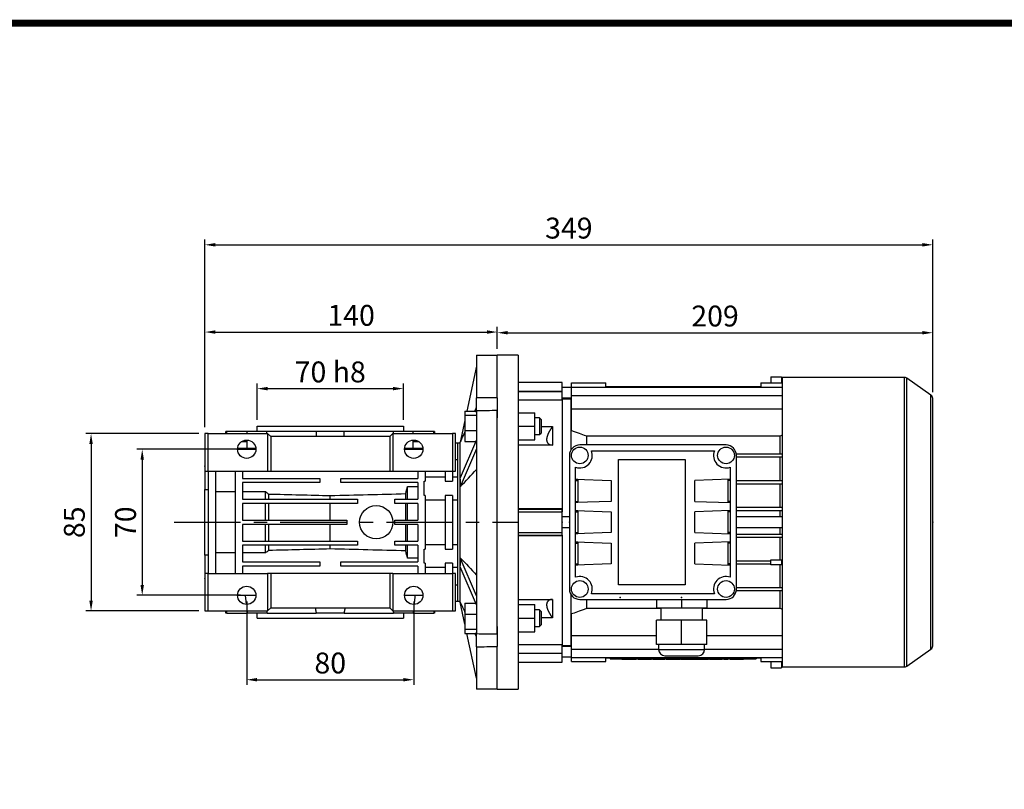
# Model space of a CAD drawing. Extents: x -18 to 1518, y 235 to 1343.
# Drawn here: x 453 to 925, y 947 to 1315 of the extents above; entities that cross this region are included whole.
import ezdxf

# ---------------------------------------------------------------- set-up
doc = ezdxf.new("R2010")
doc.units = 0
doc.header["$MEASUREMENT"] = 0
doc.linetypes.add('CENTER', pattern=[50.8, 31.75, -6.35, 6.35, -6.35])
doc.layers.add('CENTER', color=1, linetype='CENTER')
doc.styles.add('MX_NOTE_STANDARD', font='txt.shx', dxfattribs={"height": 3.15, "bigfont": 'extfont.shx'})
doc.dimstyles.new('MXDIMSTYLE', dxfattribs={"dimtxt": 3.15, "dimasz": 2.5, "dimexe": 1.5, "dimexo": 1, "dimgap": 1, "dimtad": 1, "dimdec": 4, "dimdsep": 46, "dimtxsty": 'MX_NOTE_STANDARD', "dimcen": 2.5, "dimadec": 0, "dimazin": 0, "dimtfac": 1, "dimtdec": 4, "dimtmove": 2, "dimatfit": 3, "dimfxl": 0, "dimtolj": 1, "dimarcsym": 0})

# ---------------------------------------------------------------- blocks, each defined once
blk = doc.blocks.new('*D119')
at = {"color": 3, "linetype": 'Continuous', "lineweight": -2}
for p, q in [((538.75, 1117), (484.72, 1117)), ((487.22, 1112), (487.22, 1037)), ((538.75, 1032), (484.72, 1032))]:
    blk.add_line(p, q, dxfattribs=at)
at = {"color": 3}
for points in [[(488.05, 1112), (486.39, 1112), (487.22, 1117)], [(486.39, 1037), (488.05, 1037), (487.22, 1032)]]:
    blk.add_solid(points, dxfattribs=at)
at = {"layer": 'DEFPOINTS', "color": 0}
for p in [(541.75, 1117), (487.22, 1032), (541.75, 1032)]:
    blk.add_point(p, dxfattribs=at)
at = {"color": 3, "linetype": 'Continuous', "lineweight": 13, "insert": (479.22, 1074.5), "char_height": 10, "attachment_point": 5, "rotation": 90}
blk.add_mtext('\\A1;85', dxfattribs=at)
blk = doc.blocks.new('*D120')
at = {"color": 3, "linetype": 'Continuous', "lineweight": -2}
for p, q in [((541.75, 1120), (541.75, 1168.11)), ((546.75, 1165.61), (676.75, 1165.61)), ((681.75, 1157.52), (681.75, 1168.11))]:
    blk.add_line(p, q, dxfattribs=at)
at = {"color": 3}
for points in [[(546.75, 1166.45), (546.75, 1164.78), (541.75, 1165.61)], [(676.75, 1164.78), (676.75, 1166.45), (681.75, 1165.61)]]:
    blk.add_solid(points, dxfattribs=at)
at = {"layer": 'DEFPOINTS', "color": 0}
for p in [(681.75, 1165.61), (681.75, 1154.52), (541.75, 1117)]:
    blk.add_point(p, dxfattribs=at)
at = {"color": 3, "linetype": 'Continuous', "lineweight": 13, "insert": (611.75, 1173.61), "char_height": 10, "attachment_point": 5}
blk.add_mtext('\\A1;140', dxfattribs=at)
blk = doc.blocks.new('*D121')
at = {"color": 3, "linetype": 'Continuous', "lineweight": -2}
for p, q in [((558.75, 1109.5), (509.22, 1109.5)), ((511.72, 1104.5), (511.72, 1044.5)), ((558.75, 1039.5), (509.22, 1039.5))]:
    blk.add_line(p, q, dxfattribs=at)
at = {"color": 3}
for points in [[(512.55, 1104.5), (510.89, 1104.5), (511.72, 1109.5)], [(510.89, 1044.5), (512.55, 1044.5), (511.72, 1039.5)]]:
    blk.add_solid(points, dxfattribs=at)
at = {"layer": 'DEFPOINTS', "color": 0}
for p in [(561.75, 1109.5), (511.72, 1039.5), (561.75, 1039.5)]:
    blk.add_point(p, dxfattribs=at)
at = {"color": 3, "linetype": 'Continuous', "lineweight": 13, "insert": (503.72, 1074.5), "char_height": 10, "attachment_point": 5, "rotation": 90}
blk.add_mtext('\\A1;70', dxfattribs=at)
blk = doc.blocks.new('*D122')
at = {"color": 3, "linetype": 'Continuous', "lineweight": -2}
for p, q in [((561.75, 1036.5), (561.75, 996.57)), ((641.75, 1036.5), (641.75, 996.57)), ((566.75, 999.07), (636.75, 999.07))]:
    blk.add_line(p, q, dxfattribs=at)
at = {"color": 3}
for points in [[(566.75, 999.9), (566.75, 998.24), (561.75, 999.07)], [(636.75, 998.24), (636.75, 999.9), (641.75, 999.07)]]:
    blk.add_solid(points, dxfattribs=at)
at = {"layer": 'DEFPOINTS', "color": 0}
for p in [(561.75, 1039.5), (641.75, 1039.5), (641.75, 999.07)]:
    blk.add_point(p, dxfattribs=at)
at = {"color": 3, "linetype": 'Continuous', "lineweight": 13, "insert": (601.75, 1007.07), "char_height": 10, "attachment_point": 5}
blk.add_mtext('\\A1;80', dxfattribs=at)
blk = doc.blocks.new('*D123')
at = {"color": 3, "linetype": 'Continuous', "lineweight": -2}
for p, q in [((681.75, 1157.52), (681.75, 1167.78)), ((686.75, 1165.28), (885.25, 1165.28)), ((890.25, 1136.74), (890.25, 1167.78))]:
    blk.add_line(p, q, dxfattribs=at)
at = {"color": 3}
for points in [[(686.75, 1166.12), (686.75, 1164.45), (681.75, 1165.28)], [(885.25, 1164.45), (885.25, 1166.12), (890.25, 1165.28)]]:
    blk.add_solid(points, dxfattribs=at)
at = {"layer": 'DEFPOINTS', "color": 0}
for p in [(890.25, 1165.28), (681.75, 1154.52), (890.25, 1133.74)]:
    blk.add_point(p, dxfattribs=at)
at = {"color": 3, "linetype": 'Continuous', "lineweight": 13, "insert": (786, 1173.28), "char_height": 10, "attachment_point": 5}
blk.add_mtext('\\A1;209', dxfattribs=at)
blk = doc.blocks.new('*D124')
at = {"color": 3, "linetype": 'Continuous', "lineweight": -2}
for p, q in [((541.75, 1120), (541.75, 1209.9)), ((546.75, 1207.4), (885.25, 1207.4)), ((890.25, 1136.74), (890.25, 1209.9))]:
    blk.add_line(p, q, dxfattribs=at)
at = {"color": 3}
for points in [[(546.75, 1208.24), (546.75, 1206.57), (541.75, 1207.4)], [(885.25, 1206.57), (885.25, 1208.24), (890.25, 1207.4)]]:
    blk.add_solid(points, dxfattribs=at)
at = {"layer": 'DEFPOINTS', "color": 0}
for p in [(890.25, 1207.4), (890.25, 1133.74), (541.75, 1117)]:
    blk.add_point(p, dxfattribs=at)
at = {"color": 3, "linetype": 'Continuous', "lineweight": 13, "insert": (716, 1215.4), "char_height": 10, "attachment_point": 5}
blk.add_mtext('\\A1;349', dxfattribs=at)
blk = doc.blocks.new('*D157')
at = {"color": 3, "linetype": 'Continuous', "lineweight": -2}
for p, q in [((566.75, 1123.5), (566.75, 1141.01)), ((636.75, 1123.5), (636.75, 1141.01)), ((571.75, 1138.51), (631.75, 1138.51))]:
    blk.add_line(p, q, dxfattribs=at)
at = {"color": 3}
for points in [[(571.75, 1139.34), (571.75, 1137.68), (566.75, 1138.51)], [(631.75, 1137.68), (631.75, 1139.34), (636.75, 1138.51)]]:
    blk.add_solid(points, dxfattribs=at)
at = {"layer": 'DEFPOINTS', "color": 0}
for p in [(636.75, 1138.51), (566.75, 1120.5), (636.75, 1120.5)]:
    blk.add_point(p, dxfattribs=at)
at = {"color": 3, "linetype": 'Continuous', "lineweight": 13, "insert": (601.75, 1146.51), "char_height": 10, "attachment_point": 5}
blk.add_mtext('\\A1;70 h8', dxfattribs=at)
blk = doc.blocks.new('GUIDE LINES')
at = {"linetype": 'Continuous', "const_width": 3.98, "flags": 128}
blk.add_lwpolyline([(-1818.25, 1303.15), (-1818.25, 27.41), (-27.41, 27.41), (-27.41, 1303.15)], close=True, dxfattribs=at)
blk = doc.blocks.new('GUIDE LINES1')
at = {"color": 3, "linetype": 'Continuous'}
blk.add_blockref('GUIDE LINES', (0, 0), dxfattribs=at)

msp = doc.modelspace()

# ---------------------------------------------------------------- linework, layer by layer
for p, q in [((671.75, 1154.52), (671.75, 1134.14)), ((681.75, 1134.02), (681.75, 1154.52)), ((671.75, 1149.2), (667.19, 1127.71)), ((671.75, 1127.09), (671.75, 1134.14)), ((681.75, 1134.02), (681.75, 1124.46)), ((666.25, 1127.71), (671.75, 1127.71)), ((666.25, 1127.71), (666.25, 1125.77)), ((671.75, 1127.85), (671.75, 1021.14)), ((681.75, 1021.01), (681.75, 1127.98)), ((681.75, 1127.98), (681.75, 1124.46)), ((666.25, 1123.32), (664.03, 1112.84)), ((666.25, 1125.77), (671.75, 1125.77)), ((666.25, 1125.77), (666.25, 1118.52)), ((552.2, 1118), (551.75, 1118)), ((552.2, 1117), (552.2, 1118)), ((564.59, 1118), (552.2, 1118)), ((562.03, 1117), (562.03, 1118)), ((571.4, 1118), (562.03, 1118)), ((564.59, 1118), (562.03, 1118)), ((566.75, 1120.5), (636.75, 1120.5)), ((571.4, 1117), (571.4, 1118)), ((595.13, 1118), (571.4, 1118)), ((595.13, 1115.5), (595.13, 1118)), ((608.38, 1118), (595.13, 1118)), ((608.38, 1115.5), (608.38, 1118)), ((632.11, 1118), (608.38, 1118)), ((632.11, 1117), (632.11, 1118)), ((641.48, 1118), (632.11, 1118)), ((651.31, 1118), (638.92, 1118)), ((641.48, 1118), (638.92, 1118)), ((641.48, 1117), (641.48, 1118)), ((651.31, 1117), (651.31, 1118)), ((651.75, 1118), (651.31, 1118)), ((666.25, 1118.52), (671.75, 1118.52)), ((666.25, 1118.52), (666.25, 1113.21)), ((541.75, 1117), (541.75, 1099)), ((543.25, 1117), (541.75, 1117)), ((543.25, 1117), (571.75, 1117)), ((543.25, 1099), (543.25, 1117)), ((562.03, 1113), (559.1, 1113)), ((562.03, 1110), (562.03, 1113.88)), ((573.25, 1115.5), (571.75, 1117)), ((571.75, 1117), (571.75, 1099)), ((573.25, 1115.5), (573.25, 1099)), ((630.25, 1115.5), (573.25, 1115.5)), ((631.75, 1117), (630.25, 1115.5)), ((630.25, 1115.5), (630.25, 1099)), ((631.75, 1117), (631.75, 1099)), ((631.75, 1117), (660.25, 1117)), ((641.48, 1110), (641.48, 1113.88)), ((642.1, 1113), (641.48, 1113)), ((644.4, 1113), (642.1, 1113)), ((660.25, 1117), (660.25, 1099)), ((661.75, 1117), (660.25, 1117)), ((661.75, 1099), (661.75, 1117)), ((671.75, 1114.01), (664.03, 1095.84)), ((666.25, 1113.21), (671.41, 1113.21)), ((557.36, 1109.5), (566.14, 1109.5)), ((557.39, 1110), (566.02, 1110)), ((637.36, 1109.5), (646.14, 1109.5)), ((637.49, 1110), (646.12, 1110)), ((662.75, 1112.5), (662.75, 1036.5)), ((663.83, 1112.5), (663.83, 1036.5)), ((671.75, 1109.68), (664.03, 1091.51)), ((661.75, 1104.59), (662.75, 1104.59)), ((541.75, 1101.2), (541.75, 1101.5)), ((541.75, 1101.21), (541.75, 1096.42)), ((541.75, 1099), (543.25, 1099)), ((541.75, 1099), (541.75, 1090.26)), ((543.25, 1099), (571.75, 1099)), ((543.25, 1099), (543.25, 1050)), ((546.75, 1099), (546.75, 1050)), ((556.25, 1099), (556.25, 1050)), ((559.75, 1099), (559.75, 1095.5)), ((571.75, 1099), (573.25, 1099)), ((573.25, 1099), (630.25, 1099)), ((630.25, 1099), (631.75, 1099)), ((631.75, 1099), (660.25, 1099)), ((643.75, 1099), (643.75, 1095.5)), ((647.25, 1099), (647.25, 1094.11)), ((656.75, 1099), (656.75, 1094.11)), ((660.25, 1099), (661.75, 1099)), ((660.25, 1099), (660.25, 1094.11)), ((559.75, 1095.5), (596.75, 1095.5)), ((596.75, 1095.5), (596.75, 1093.5)), ((606.75, 1095.5), (643.75, 1095.5)), ((606.75, 1093.5), (606.75, 1095.5)), ((646.75, 1094.11), (647.25, 1094.11)), ((646.75, 1087.39), (646.75, 1094.11)), ((656.75, 1096.06), (647.25, 1096.06)), ((656.75, 1094.11), (660.25, 1094.11)), ((541.75, 1090.26), (543.25, 1090.26)), ((541.75, 1058.74), (541.75, 1090.26)), ((546.75, 1089.16), (556.25, 1089.16)), ((559.75, 1093.5), (559.75, 1085.5)), ((596.75, 1093.5), (559.75, 1093.5)), ((559.75, 1089.16), (570.75, 1089.16)), ((570.75, 1085.5), (570.75, 1089.16)), ((643.75, 1093.5), (606.75, 1093.5)), ((638.75, 1091.69), (643.75, 1091.69)), ((638.75, 1085.5), (638.75, 1091.69)), ((643.75, 1093.5), (643.75, 1085.5)), ((559.75, 1085.5), (614.75, 1085.5)), ((572.33, 1085.5), (572.33, 1088.03)), ((601.75, 1085.5), (601.75, 1087.28)), ((614.75, 1085.5), (614.75, 1083.5)), ((632.75, 1085.5), (643.75, 1085.5)), ((632.75, 1083.5), (632.75, 1085.5)), ((637.9, 1085.5), (637.9, 1088.2)), ((647.25, 1087.39), (646.75, 1087.39)), ((647.25, 1087.39), (647.25, 1061.61)), ((647.25, 1085.26), (656.75, 1085.26)), ((660.25, 1087.39), (656.75, 1087.39)), ((656.75, 1087.39), (656.75, 1061.61)), ((660.25, 1087.39), (660.25, 1061.61)), ((660.25, 1085.26), (662.75, 1085.26)), ((559.75, 1083.5), (559.75, 1075.5)), ((614.75, 1083.5), (559.75, 1083.5)), ((570.75, 1075.5), (570.75, 1083.5)), ((572.33, 1075.5), (572.33, 1083.5)), ((601.75, 1075.5), (601.75, 1083.5)), ((643.75, 1083.5), (632.75, 1083.5)), ((637.9, 1075.5), (637.9, 1083.5)), ((638.75, 1075.5), (638.75, 1083.5)), ((643.75, 1083.5), (643.75, 1075.5)), ((559.75, 1075.5), (609.75, 1075.5)), ((609.75, 1075.5), (609.75, 1073.5)), ((632.75, 1075.5), (643.75, 1075.5)), ((632.75, 1073.5), (632.75, 1075.5)), ((559.75, 1073.5), (559.75, 1065.5)), ((609.75, 1073.5), (559.75, 1073.5)), ((570.75, 1065.5), (570.75, 1073.5)), ((572.33, 1065.5), (572.33, 1073.5)), ((601.75, 1065.5), (601.75, 1073.5)), ((643.75, 1073.5), (632.75, 1073.5)), ((637.9, 1065.5), (637.9, 1073.5)), ((638.75, 1065.5), (638.75, 1073.5)), ((643.75, 1073.5), (643.75, 1065.5)), ((559.75, 1065.5), (614.75, 1065.5)), ((559.75, 1063.5), (559.75, 1055.5)), ((614.75, 1063.5), (559.75, 1063.5)), ((570.75, 1059.83), (570.75, 1063.5)), ((572.33, 1060.97), (572.33, 1063.5)), ((601.75, 1061.71), (601.75, 1063.5)), ((614.75, 1065.5), (614.75, 1063.5)), ((632.75, 1065.5), (643.75, 1065.5)), ((632.75, 1063.5), (632.75, 1065.5)), ((643.75, 1063.5), (632.75, 1063.5)), ((637.9, 1060.8), (637.9, 1063.5)), ((638.75, 1057.3), (638.75, 1063.5)), ((643.75, 1063.5), (643.75, 1055.5)), ((646.75, 1061.61), (647.25, 1061.61)), ((646.75, 1054.89), (646.75, 1061.61)), ((656.75, 1063.73), (647.25, 1063.73)), ((656.75, 1061.61), (660.25, 1061.61)), ((662.75, 1063.73), (660.25, 1063.73)), ((543.25, 1058.74), (541.75, 1058.74)), ((541.75, 1058.74), (541.75, 1050)), ((556.25, 1059.83), (546.75, 1059.83)), ((570.75, 1059.83), (559.75, 1059.83)), ((643.75, 1057.3), (638.75, 1057.3)), ((671.75, 1039.31), (664.03, 1057.49)), ((541.75, 1052.57), (541.75, 1047.78)), ((559.75, 1055.5), (596.75, 1055.5)), ((559.75, 1053.5), (559.75, 1050)), ((596.75, 1053.5), (559.75, 1053.5)), ((596.75, 1055.5), (596.75, 1053.5)), ((606.75, 1055.5), (643.75, 1055.5)), ((606.75, 1053.5), (606.75, 1055.5)), ((643.75, 1053.5), (606.75, 1053.5)), ((643.75, 1053.5), (643.75, 1050)), ((647.25, 1054.89), (646.75, 1054.89)), ((647.25, 1054.89), (647.25, 1050)), ((647.25, 1052.93), (656.75, 1052.93)), ((660.25, 1054.89), (656.75, 1054.89)), ((656.75, 1054.89), (656.75, 1050)), ((660.25, 1054.89), (660.25, 1050)), ((671.75, 1034.98), (664.03, 1053.16)), ((541.75, 1050), (541.75, 1032)), ((543.25, 1050), (541.75, 1050)), ((541.75, 1047.5), (541.75, 1047.79)), ((543.25, 1032), (543.25, 1050)), ((543.25, 1050), (571.75, 1050)), ((571.75, 1050), (571.75, 1032)), ((573.25, 1050), (571.75, 1050)), ((573.25, 1050), (573.25, 1033.5)), ((630.25, 1050), (573.25, 1050)), ((631.75, 1050), (630.25, 1050)), ((630.25, 1050), (630.25, 1033.5)), ((631.75, 1050), (631.75, 1032)), ((631.75, 1050), (660.25, 1050)), ((660.25, 1050), (660.25, 1032)), ((661.75, 1050), (660.25, 1050)), ((661.75, 1032), (661.75, 1050)), ((662.75, 1044.4), (661.75, 1044.4)), ((557.36, 1039.5), (566.14, 1039.5)), ((637.36, 1039.5), (646.14, 1039.5)), ((571.75, 1032), (573.25, 1033.5)), ((573.25, 1033.5), (630.25, 1033.5)), ((630.25, 1033.5), (631.75, 1032)), ((666.25, 1025.67), (664.03, 1036.15)), ((666.25, 1035.78), (671.41, 1035.78)), ((666.25, 1035.78), (666.25, 1030.48)), ((541.75, 1032), (543.25, 1032)), ((543.25, 1032), (571.75, 1032)), ((552.21, 1031), (551.75, 1031)), ((552.21, 1031), (562.03, 1031)), ((571.47, 1031), (561.97, 1031)), ((566.75, 1028.5), (636.75, 1028.5)), ((571.47, 1031), (595.04, 1031)), ((608.47, 1031), (595.04, 1031)), ((608.47, 1031), (632.04, 1031)), ((631.75, 1032), (660.25, 1032)), ((641.54, 1031), (632.04, 1031)), ((641.47, 1031), (651.3, 1031)), ((651.75, 1031), (651.3, 1031)), ((660.25, 1032), (661.75, 1032)), ((666.25, 1030.48), (671.75, 1030.48)), ((666.25, 1030.48), (666.25, 1023.23)), ((666.25, 1023.23), (671.75, 1023.23)), ((666.25, 1023.23), (666.25, 1021.28)), ((681.75, 1024.53), (681.75, 1014.97)), ((681.75, 1024.53), (681.75, 1021.01)), ((666.25, 1021.28), (671.75, 1021.28)), ((671.75, 999.8), (667.19, 1021.28)), ((671.75, 1014.86), (671.75, 1021.9)), ((671.75, 1014.86), (671.75, 994.47)), ((681.75, 994.47), (681.75, 1014.97))]:
    msp.add_line(p, q)
at = {"color": 7}
for p, q in [((691.75, 1154.52), (681.75, 1154.52)), ((691.75, 1154.52), (691.75, 994.52)), ((712.75, 1141.52), (691.75, 1141.52)), ((712.75, 1133.06), (712.75, 1141.52)), ((717.25, 1118.48), (717.25, 1141.23)), ((717.25, 1141.23), (733.65, 1141.23)), ((733.65, 1139.52), (733.65, 1141.23)), ((807.85, 1141.23), (807.85, 1139.52)), ((807.85, 1141.23), (818.25, 1141.23)), ((812.75, 1144.21), (812.75, 1141.23)), ((812.75, 1144.21), (817.75, 1144.21)), ((817.75, 1144.21), (817.75, 1141.23)), ((876.64, 1143.87), (818.25, 1143.87)), ((818.25, 1005.17), (818.25, 1143.87)), ((876.64, 1005.17), (876.64, 1143.87)), ((889.4, 1135.38), (877.79, 1143.51)), ((877.79, 1005.53), (877.79, 1143.51)), ((691.75, 1137.33), (712.75, 1137.33)), ((691.75, 1137.21), (712.75, 1137.21)), ((717.25, 1139.02), (712.75, 1139.02)), ((717.25, 1139.26), (818.25, 1139.26)), ((733.65, 1139.52), (807.85, 1139.52)), ((736.75, 1139.52), (736.75, 1139.26)), ((739.75, 1139.52), (739.75, 1139.26)), ((746.75, 1139.52), (746.75, 1139.26)), ((749.75, 1139.52), (749.75, 1139.26)), ((791.75, 1139.52), (791.75, 1139.26)), ((794.75, 1139.52), (794.75, 1139.26)), ((801.75, 1139.52), (801.75, 1139.26)), ((804.75, 1139.52), (804.75, 1139.26)), ((712.75, 1133.06), (691.75, 1133.06)), ((712.75, 1134.02), (717.25, 1134.02)), ((717, 1133.52), (712.75, 1133.52)), ((712.75, 1133.52), (712.75, 1079.46)), ((717.25, 1133.46), (717, 1133.52)), ((717, 1133.52), (717, 1109.16)), ((717.25, 1135.27), (818.25, 1135.27)), ((889.4, 1013.66), (889.4, 1135.38)), ((890.25, 1015.3), (890.25, 1133.74)), ((691.75, 1126.98), (699.75, 1126.98)), ((699.75, 1113.98), (699.75, 1126.98)), ((717.25, 1128.82), (818.25, 1128.82)), ((701.99, 1124.48), (699.75, 1124.48)), ((702.75, 1123.72), (701.99, 1124.48)), ((701.99, 1124.48), (701.99, 1116.48)), ((702.75, 1123.72), (702.75, 1117.25)), ((691.75, 1120.48), (699.75, 1120.48)), ((702.75, 1120.38), (708.25, 1120.38)), ((708.25, 1120.38), (708.25, 1111.48)), ((691.75, 1113.98), (699.75, 1113.98)), ((699.75, 1116.48), (701.99, 1116.48)), ((701.99, 1116.48), (702.75, 1117.25)), ((724.47, 1115.86), (817.04, 1115.86)), ((724.47, 1115.86), (724.47, 1111.52)), ((817.04, 1115.86), (817.04, 1107.27)), ((708.25, 1111.48), (691.75, 1111.48)), ((791.25, 1111.52), (721.25, 1111.52)), ((726.82, 1108.77), (785.69, 1108.77)), ((716.25, 1106.52), (716.25, 1042.52)), ((739.75, 1044.52), (739.75, 1104.52)), ((739.75, 1104.52), (771.75, 1104.52)), ((771.75, 1104.52), (771.75, 1044.52)), ((796.2, 1107.27), (818.25, 1107.27)), ((796.25, 1042.52), (796.25, 1106.52)), ((796.25, 1105.77), (818.25, 1105.77)), ((817.04, 1105.77), (817.04, 1094.47)), ((719.25, 1048.18), (719.25, 1100.87)), ((793.25, 1100.87), (793.25, 1048.18)), ((719.25, 1095.12), (736.25, 1094.52)), ((719.25, 1095.12), (720.25, 1095.12)), ((719.25, 1095.08), (720.25, 1095.08)), ((719.25, 1094.52), (720.25, 1094.52)), ((720.25, 1095.12), (720.25, 1083.93)), ((736.25, 1094.52), (736.25, 1084.52)), ((793.25, 1095.12), (776.25, 1094.52)), ((776.25, 1084.52), (776.25, 1094.52)), ((792.25, 1095.12), (793.25, 1095.12)), ((792.25, 1083.93), (792.25, 1095.12)), ((792.25, 1095.08), (793.25, 1095.08)), ((793.25, 1094.52), (792.25, 1094.52)), ((796.25, 1094.47), (818.25, 1094.47)), ((796.25, 1092.97), (818.25, 1092.97)), ((817.04, 1092.97), (817.04, 1081.67)), ((736.25, 1084.52), (719.25, 1083.93)), ((719.25, 1084.52), (720.25, 1084.52)), ((776.25, 1084.52), (793.25, 1083.93)), ((793.25, 1084.52), (792.25, 1084.52)), ((691.75, 1081.02), (712.75, 1081.02)), ((691.75, 1080.8), (712.75, 1080.8)), ((712.75, 1068.02), (712.75, 1081.02)), ((720.25, 1083.96), (719.25, 1083.96)), ((720.25, 1083.93), (719.25, 1083.93)), ((719.25, 1080.12), (736.25, 1079.52)), ((719.25, 1080.12), (720.25, 1080.12)), ((719.25, 1080.08), (720.25, 1080.08)), ((720.25, 1080.12), (720.25, 1068.93)), ((793.25, 1080.12), (776.25, 1079.52)), ((793.25, 1083.96), (792.25, 1083.96)), ((793.25, 1083.93), (792.25, 1083.93)), ((792.25, 1080.12), (793.25, 1080.12)), ((792.25, 1068.93), (792.25, 1080.12)), ((792.25, 1080.08), (793.25, 1080.08)), ((796.25, 1081.67), (818.25, 1081.67)), ((796.25, 1080.17), (818.25, 1080.17)), ((817.04, 1080.17), (817.04, 1077.03)), ((691.75, 1079.46), (712.75, 1079.46)), ((716.25, 1077.02), (712.75, 1077.02)), ((719.25, 1079.52), (720.25, 1079.52)), ((736.25, 1079.52), (736.25, 1069.52)), ((776.25, 1069.52), (776.25, 1079.52)), ((793.25, 1079.52), (792.25, 1079.52)), ((818.25, 1077.02), (796.25, 1077.02)), ((712.75, 1072.02), (716.25, 1072.02)), ((796.25, 1072.02), (818.25, 1072.02)), ((817.04, 1072.02), (817.04, 1068.87)), ((691.75, 1069.59), (712.75, 1069.59)), ((691.75, 1068.24), (712.75, 1068.24)), ((712.75, 1068.02), (691.75, 1068.02)), ((712.75, 1068.24), (712.75, 1015.52)), ((736.25, 1069.52), (719.25, 1068.93)), ((719.25, 1069.52), (720.25, 1069.52)), ((720.25, 1068.96), (719.25, 1068.96)), ((720.25, 1068.93), (719.25, 1068.93)), ((776.25, 1069.52), (793.25, 1068.93)), ((793.25, 1069.52), (792.25, 1069.52)), ((793.25, 1068.96), (792.25, 1068.96)), ((793.25, 1068.93), (792.25, 1068.93)), ((796.25, 1068.87), (818.25, 1068.87)), ((796.25, 1067.37), (818.25, 1067.37)), ((817.04, 1067.37), (817.04, 1056.47)), ((719.25, 1065.12), (736.25, 1064.52)), ((719.25, 1065.12), (720.25, 1065.12)), ((719.25, 1065.08), (720.25, 1065.08)), ((719.25, 1064.52), (720.25, 1064.52)), ((720.25, 1065.12), (720.25, 1053.93)), ((736.25, 1064.52), (736.25, 1054.52)), ((793.25, 1065.12), (776.25, 1064.52)), ((776.25, 1054.52), (776.25, 1064.52)), ((792.25, 1065.12), (793.25, 1065.12)), ((792.25, 1053.93), (792.25, 1065.12)), ((792.25, 1065.08), (793.25, 1065.08)), ((793.25, 1064.52), (792.25, 1064.52)), ((796.25, 1056.07), (812.75, 1056.07)), ((812.75, 1054.17), (812.75, 1056.47)), ((812.75, 1056.47), (817.75, 1056.47)), ((817.75, 1056.47), (817.75, 1054.17)), ((817.75, 1056.07), (818.25, 1056.07)), ((736.25, 1054.52), (719.25, 1053.93)), ((719.25, 1054.52), (720.25, 1054.52)), ((720.25, 1053.96), (719.25, 1053.96)), ((720.25, 1053.93), (719.25, 1053.93)), ((776.25, 1054.52), (793.25, 1053.93)), ((793.25, 1054.52), (792.25, 1054.52)), ((793.25, 1053.96), (792.25, 1053.96)), ((793.25, 1053.93), (792.25, 1053.93)), ((796.25, 1054.57), (812.75, 1054.57)), ((817.75, 1054.17), (812.75, 1054.17)), ((817.04, 1054.17), (817.04, 1043.27)), ((817.75, 1054.57), (818.25, 1054.57)), ((771.75, 1044.52), (739.75, 1044.52)), ((796.25, 1043.27), (818.25, 1043.27)), ((691.75, 1037.56), (708.25, 1037.56)), ((708.25, 1037.56), (708.25, 1028.66)), ((717, 1039.89), (717, 1015.52)), ((721.25, 1037.52), (791.25, 1037.52)), ((724.47, 1037.52), (724.47, 1033.19)), ((785.69, 1040.27), (726.82, 1040.27)), ((758, 1037.52), (758, 1033.52)), ((770, 1037.52), (770, 1033.52)), ((782, 1037.52), (782, 1033.52)), ((796.2, 1041.77), (818.25, 1041.77)), ((817.04, 1041.77), (817.04, 1033.19)), ((691.75, 1035.06), (699.75, 1035.06)), ((699.75, 1022.06), (699.75, 1035.06)), ((701.99, 1032.56), (699.75, 1032.56)), ((702.75, 1031.79), (701.99, 1032.56)), ((701.99, 1032.56), (701.99, 1024.56)), ((760, 1033.19), (724.47, 1033.19)), ((758, 1033.52), (782, 1033.52)), ((760, 1033.52), (760, 1027.52)), ((780, 1027.52), (780, 1033.52)), ((817.04, 1033.19), (780, 1033.19)), ((691.75, 1028.56), (699.75, 1028.56)), ((702.75, 1031.79), (702.75, 1025.33)), ((708.25, 1028.66), (702.75, 1028.66)), ((717.25, 1007.81), (717.25, 1030.56)), ((699.75, 1024.56), (701.99, 1024.56)), ((701.99, 1024.56), (702.75, 1025.33)), ((758, 1016.02), (758, 1027.52)), ((782, 1027.52), (758, 1027.52)), ((770, 1016.02), (770, 1027.52)), ((782, 1016.02), (782, 1027.52)), ((691.75, 1022.06), (699.75, 1022.06)), ((717.25, 1020.22), (758, 1020.22)), ((782, 1020.22), (818.25, 1020.22)), ((691.75, 1015.98), (712.75, 1015.98)), ((712.75, 1007.52), (712.75, 1015.98)), ((712.75, 1015.52), (717, 1015.52)), ((717.25, 1015.02), (712.75, 1015.02)), ((717, 1015.52), (717.25, 1015.59)), ((717.25, 1013.77), (759, 1013.77)), ((782, 1016.02), (758, 1016.02)), ((759, 1016.02), (759, 1013.52)), ((781, 1013.52), (781, 1016.02)), ((781, 1013.77), (818.25, 1013.77)), ((877.79, 1005.53), (889.4, 1013.66)), ((691.75, 1011.84), (712.75, 1011.84)), ((691.75, 1011.72), (712.75, 1011.72)), ((712.75, 1010.02), (717.25, 1010.02)), ((717.25, 1009.78), (818.25, 1009.78)), ((733.65, 1009.52), (807.85, 1009.52)), ((733.65, 1007.81), (733.65, 1009.52)), ((735.75, 1009.52), (735.75, 1009.02)), ((735.75, 1009.02), (805.75, 1009.02)), ((736.75, 1009.78), (736.75, 1009.52)), ((738.75, 1009.52), (738.75, 1009.02)), ((739.75, 1009.78), (739.75, 1009.52)), ((741.38, 1008.82), (741.38, 1009.02)), ((743.98, 1008.82), (743.98, 1009.02)), ((744.85, 1008.82), (744.85, 1009.02)), ((745.72, 1008.82), (745.72, 1009.02)), ((746.75, 1009.78), (746.75, 1009.52)), ((748.31, 1008.82), (748.31, 1009.02)), ((749.21, 1009.02), (749.21, 1008.82)), ((749.75, 1009.78), (749.75, 1009.52)), ((751.37, 1008.82), (751.37, 1009.02)), ((753.5, 1008.82), (753.5, 1009.02)), ((755.65, 1008.82), (755.65, 1009.02)), ((756.26, 1008.82), (756.26, 1009.02)), ((759, 1013.52), (781, 1013.52)), ((762, 1010.52), (778, 1010.52)), ((762.01, 1008.82), (762.01, 1009.02)), ((762.63, 1009.02), (762.63, 1008.82)), ((764.79, 1008.82), (764.79, 1009.02)), ((766.92, 1008.82), (766.92, 1009.02)), ((769.07, 1008.82), (769.07, 1009.02)), ((769.4, 1008.82), (769.4, 1009.02)), ((771.45, 1008.82), (771.45, 1009.02)), ((772.79, 1008.82), (772.79, 1009.02)), ((774.11, 1008.82), (774.11, 1009.02)), ((776.09, 1008.82), (776.09, 1009.02)), ((778.32, 1008.82), (778.32, 1009.02)), ((780.53, 1008.82), (780.53, 1009.02)), ((782.79, 1008.82), (782.79, 1009.02)), ((783.41, 1008.82), (783.41, 1009.02)), ((787.3, 1008.82), (787.3, 1009.02)), ((789, 1008.82), (789, 1009.02)), ((789.48, 1008.82), (789.48, 1009.02)), ((790.18, 1008.82), (790.18, 1009.02)), ((791.75, 1009.78), (791.75, 1009.52)), ((792.15, 1008.82), (792.15, 1009.02)), ((793.23, 1009.02), (793.23, 1008.82)), ((794.75, 1009.78), (794.75, 1009.52)), ((795.38, 1008.82), (795.38, 1009.02)), ((797.51, 1008.82), (797.51, 1009.02)), ((799.67, 1008.82), (799.67, 1009.02)), ((801.75, 1009.78), (801.75, 1009.52)), ((802.75, 1009.52), (802.75, 1009.02)), ((804.75, 1009.78), (804.75, 1009.52)), ((805.75, 1009.52), (805.75, 1009.02)), ((807.85, 1009.52), (807.85, 1007.81)), ((691.75, 1007.52), (712.75, 1007.52)), ((717.25, 1007.81), (733.65, 1007.81)), ((748.31, 1008.82), (741.38, 1008.82)), ((755.65, 1008.82), (749.21, 1008.82)), ((762.01, 1008.82), (756.26, 1008.82)), ((769.07, 1008.82), (762.63, 1008.82)), ((782.79, 1008.82), (769.4, 1008.82)), ((789.48, 1008.82), (783.41, 1008.82)), ((792.15, 1008.82), (790.18, 1008.82)), ((799.67, 1008.82), (793.23, 1008.82)), ((807.85, 1007.81), (818.25, 1007.81)), ((812.75, 1007.81), (812.75, 1004.84)), ((812.75, 1004.84), (817.75, 1004.84)), ((817.75, 1007.81), (817.75, 1004.84)), ((818.25, 1005.17), (876.64, 1005.17)), ((681.75, 994.52), (691.75, 994.52))]:
    msp.add_line(p, q, dxfattribs=at)
for points in [[(708.25, 1120.38), (708.21, 1120.32), (708.12, 1120.21), (708.03, 1120.09), (707.99, 1120.03), (707.95, 1119.97), (707.86, 1119.86), (707.78, 1119.74), (707.69, 1119.62), (707.61, 1119.5), (707.52, 1119.38), (707.48, 1119.32), (707.44, 1119.26), (707.36, 1119.14), (707.28, 1119.02), (707.2, 1118.9), (707.12, 1118.78), (707.05, 1118.66), (707.01, 1118.6), (706.97, 1118.54), (706.9, 1118.42), (706.83, 1118.31), (706.79, 1118.25), (706.76, 1118.19), (706.69, 1118.07), (706.62, 1117.95), (706.58, 1117.89), (706.55, 1117.83), (706.49, 1117.71), (706.42, 1117.6), (706.36, 1117.48), (706.3, 1117.37), (706.25, 1117.25), (706.22, 1117.19), (706.19, 1117.14), (706.13, 1117.02), (706.08, 1116.9), (706.03, 1116.78), (705.97, 1116.67), (705.92, 1116.55), (705.9, 1116.49), (705.87, 1116.43), (705.83, 1116.31), (705.78, 1116.19), (705.74, 1116.06), (705.7, 1115.94), (705.66, 1115.82), (705.64, 1115.76), (705.62, 1115.71), (705.58, 1115.59), (705.55, 1115.47), (705.52, 1115.35), (705.49, 1115.24), (705.47, 1115.12), (705.46, 1115.06), (705.44, 1115.01), (705.42, 1114.9), (705.41, 1114.79), (705.39, 1114.68), (705.38, 1114.57), (705.37, 1114.47), (705.37, 1114.42), (705.36, 1114.37), (705.36, 1114.27), (705.35, 1114.17), (705.35, 1114.12), (705.35, 1114.07), (705.36, 1113.98), (705.36, 1113.88), (705.37, 1113.84), (705.37, 1113.79), (705.38, 1113.7), (705.39, 1113.61), (705.41, 1113.52), (705.42, 1113.43), (705.44, 1113.34), (705.46, 1113.3), (705.47, 1113.26), (705.49, 1113.17), (705.52, 1113.09), (705.55, 1113.01), (705.58, 1112.93), (705.62, 1112.86), (705.64, 1112.82), (705.66, 1112.78), (705.7, 1112.71), (705.74, 1112.64), (705.78, 1112.58), (705.83, 1112.51), (705.87, 1112.45), (705.9, 1112.42), (705.92, 1112.39), (705.97, 1112.33), (706.03, 1112.28), (706.08, 1112.23), (706.13, 1112.18), (706.19, 1112.13), (706.22, 1112.11), (706.25, 1112.08), (706.3, 1112.04), (706.36, 1112), (706.42, 1111.96), (706.49, 1111.92), (706.55, 1111.88), (706.58, 1111.87), (706.62, 1111.85), (706.69, 1111.81), (706.76, 1111.78), (706.79, 1111.77), (706.83, 1111.75), (706.9, 1111.72), (706.97, 1111.7), (707.01, 1111.68), (707.05, 1111.67), (707.12, 1111.65), (707.2, 1111.62), (707.28, 1111.6), (707.36, 1111.58), (707.44, 1111.57), (707.48, 1111.56), (707.52, 1111.55), (707.61, 1111.54), (707.69, 1111.53), (707.78, 1111.51), (707.86, 1111.51), (707.95, 1111.5), (707.99, 1111.5), (708.03, 1111.49), (708.12, 1111.49), (708.21, 1111.49), (708.25, 1111.48)], [(717.25, 1118.48), (718.49, 1118.04), (720.92, 1117.16), (723.3, 1116.29), (724.47, 1115.86)], [(817.04, 1115.86), (817.24, 1115.93), (817.65, 1116.08), (818.06, 1116.23), (818.27, 1116.31)], [(708.25, 1037.56), (708.21, 1037.56), (708.12, 1037.56), (708.03, 1037.55), (707.99, 1037.55), (707.95, 1037.55), (707.86, 1037.54), (707.78, 1037.53), (707.69, 1037.52), (707.61, 1037.51), (707.52, 1037.49), (707.48, 1037.49), (707.44, 1037.48), (707.36, 1037.46), (707.28, 1037.44), (707.2, 1037.42), (707.12, 1037.4), (707.05, 1037.37), (707.01, 1037.36), (706.97, 1037.35), (706.9, 1037.32), (706.83, 1037.29), (706.79, 1037.28), (706.76, 1037.26), (706.69, 1037.23), (706.62, 1037.2), (706.58, 1037.18), (706.55, 1037.16), (706.49, 1037.12), (706.42, 1037.08), (706.36, 1037.04), (706.3, 1037), (706.25, 1036.96), (706.22, 1036.94), (706.19, 1036.91), (706.13, 1036.87), (706.08, 1036.82), (706.03, 1036.76), (705.97, 1036.71), (705.92, 1036.65), (705.9, 1036.62), (705.87, 1036.59), (705.83, 1036.53), (705.78, 1036.47), (705.74, 1036.4), (705.7, 1036.33), (705.66, 1036.26), (705.64, 1036.22), (705.62, 1036.19), (705.58, 1036.11), (705.55, 1036.03), (705.52, 1035.95), (705.49, 1035.87), (705.47, 1035.79), (705.46, 1035.75), (705.44, 1035.7), (705.42, 1035.62), (705.41, 1035.53), (705.39, 1035.44), (705.38, 1035.35), (705.37, 1035.25), (705.37, 1035.21), (705.36, 1035.16), (705.36, 1035.07), (705.35, 1034.97), (705.35, 1034.92), (705.35, 1034.88), (705.36, 1034.78), (705.36, 1034.68), (705.37, 1034.63), (705.37, 1034.58), (705.38, 1034.47), (705.39, 1034.37), (705.41, 1034.26), (705.42, 1034.15), (705.44, 1034.04), (705.46, 1033.98), (705.47, 1033.92), (705.49, 1033.81), (705.52, 1033.69), (705.55, 1033.58), (705.58, 1033.46), (705.62, 1033.34), (705.64, 1033.28), (705.66, 1033.22), (705.7, 1033.1), (705.74, 1032.98), (705.78, 1032.86), (705.83, 1032.74), (705.87, 1032.62), (705.9, 1032.56), (705.92, 1032.5), (705.97, 1032.38), (706.03, 1032.26), (706.08, 1032.14), (706.13, 1032.02), (706.19, 1031.91), (706.22, 1031.85), (706.25, 1031.79), (706.3, 1031.68), (706.36, 1031.56), (706.42, 1031.45), (706.49, 1031.33), (706.55, 1031.21), (706.58, 1031.15), (706.62, 1031.1), (706.69, 1030.98), (706.76, 1030.86), (706.79, 1030.8), (706.83, 1030.74), (706.9, 1030.62), (706.97, 1030.5), (707.01, 1030.44), (707.05, 1030.38), (707.12, 1030.26), (707.2, 1030.14), (707.28, 1030.02), (707.36, 1029.9), (707.44, 1029.78), (707.48, 1029.72), (707.52, 1029.66), (707.61, 1029.54), (707.69, 1029.42), (707.78, 1029.3), (707.86, 1029.19), (707.95, 1029.07), (707.99, 1029.01), (708.03, 1028.95), (708.12, 1028.84), (708.21, 1028.72), (708.25, 1028.66)], [(724.47, 1033.19), (723.3, 1032.76), (720.92, 1031.89), (718.49, 1031.01), (717.25, 1030.56)], [(818.27, 1032.74), (818.06, 1032.81), (817.65, 1032.96), (817.24, 1033.11), (817.04, 1033.19)]]:
    msp.add_lwpolyline(points, dxfattribs=at)
for centre, radius in [((561.75, 1109.5), 4.39), ((641.75, 1109.5), 4.39), ((623.75, 1074.5), 8), ((561.75, 1039.5), 4.39), ((641.75, 1039.5), 4.39)]:
    msp.add_circle(centre, radius)
for centre in [(721.25, 1106.52), (791.25, 1106.52), (721.25, 1042.52), (791.25, 1042.52)]:
    msp.add_circle(centre, 4, dxfattribs=at)
for centre, radius, start, end in [((876.64, 1141.87), 2, 55, 90), ((888.25, 1133.74), 2, 0, 55), ((721.25, 1106.52), 5, 90, 180), ((721.25, 1106.52), 6, 250.5288, 22.0243), ((791.25, 1106.52), 6, 157.9757, 289.4712), ((791.25, 1106.52), 5, 0, 90), ((721.25, 1042.52), 6, 337.9757, 109.4712), ((791.25, 1042.52), 6, 70.5288, 202.0243), ((721.25, 1042.52), 5, 180, 270), ((791.25, 1042.52), 5, 270, 0), ((888.25, 1015.3), 2, 305, 0), ((762, 1013.52), 3, 180, 270), ((778, 1013.52), 3, 270, 0), ((876.64, 1007.17), 2, 270, 305)]:
    msp.add_arc(centre, radius, start, end, dxfattribs=at)
for centre, major_axis, ratio, start_param, end_param in [((926.24, 1074.5), (-4584.69, 56.6), 0.012341, 4.765892, 4.768077), ((926.24, 1074.5), (-4584.69, -56.6), 0.012341, 4.765588, 4.767772), ((658.44, 1080.52), (3.18, 24.29), 0.190946, 5.206364, 5.419197), ((658.44, 1068.47), (-3.18, 24.29), 0.190946, 4.005581, 4.218414), ((926.24, 1074.5), (-4584.69, 56.6), 0.012341, 1.515413, 1.517598), ((926.24, 1074.5), (-4584.69, -56.6), 0.012341, 1.515108, 1.517293)]:
    msp.add_ellipse(centre, major_axis=major_axis, ratio=ratio, start_param=start_param, end_param=end_param)
for points, degree in [([(671.75, 1154.52), (681.75, 1154.52)], 1), ([(670.95, 1127.71), (671.75, 1129.44)], 1), ([(551.75, 1117), (551.75, 1118)], 1), ([(566.75, 1118), (566.75, 1120.5)], 1), ([(636.75, 1120.5), (636.75, 1118)], 1), ([(651.75, 1118), (651.75, 1117)], 1), ([(663.83, 1112.5), (664.06, 1112.99)], 1), ([(661.75, 1112.5), (662.75, 1112.5)], 1), ([(662.75, 1112.5), (663.83, 1112.5)], 1), ([(664.03, 1091.51), (666.6, 1094.27), (669.18, 1097.04), (671.75, 1099.8)], 3), ([(660.25, 1096.25), (662.75, 1096.25)], 1), ([(570.75, 1089.16), (571.28, 1088.78), (571.8, 1088.41), (572.33, 1088.03)], 3), ([(637.9, 1088.2), (638.18, 1089.36), (638.47, 1090.52), (638.75, 1091.69)], 3), ([(572.33, 1088.03), (582.14, 1087.78), (591.95, 1087.53), (601.75, 1087.28)], 3), ([(601.75, 1087.28), (613.8, 1087.59), (625.85, 1087.89), (637.9, 1088.2)], 3), ([(572.33, 1060.97), (571.8, 1060.59), (571.28, 1060.21), (570.75, 1059.83)], 3), ([(601.75, 1061.71), (591.95, 1061.46), (582.14, 1061.22), (572.33, 1060.97)], 3), ([(637.9, 1060.8), (625.85, 1061.1), (613.8, 1061.41), (601.75, 1061.71)], 3), ([(638.75, 1057.3), (638.47, 1058.47), (638.18, 1059.63), (637.9, 1060.8)], 3), ([(664.03, 1057.49), (666.6, 1054.72), (669.18, 1051.96), (671.75, 1049.19)], 3), ([(662.75, 1052.75), (660.25, 1052.75)], 1), ([(561.02, 1039.5), (561.51, 1035.12)], 1), ([(642, 1035.14), (642.49, 1039.5)], 1), ([(594.56, 1033.5), (595.04, 1031)], 1), ([(608.47, 1031), (608.95, 1033.5)], 1), ([(662.75, 1036.5), (661.75, 1036.5)], 1), ([(663.83, 1036.5), (662.75, 1036.5)], 1), ([(664.06, 1036), (663.83, 1036.5)], 1), ([(664.03, 1036.15), (666.25, 1031.36)], 1), ([(551.75, 1031), (551.75, 1032)], 1), ([(552.21, 1031), (552.24, 1032)], 1), ([(561.86, 1032), (561.97, 1031)], 1), ([(566.75, 1028.5), (566.75, 1031)], 1), ([(571.47, 1031), (571.63, 1032)], 1), ([(631.88, 1032), (632.04, 1031)], 1), ([(636.75, 1031), (636.75, 1028.5)], 1), ([(641.54, 1031), (641.65, 1032)], 1), ([(651.27, 1032), (651.3, 1031)], 1), ([(651.75, 1032), (651.75, 1031)], 1), ([(670.95, 1021.28), (671.75, 1019.55)], 1), ([(681.75, 994.47), (671.75, 994.47)], 1)]:
    msp.add_open_spline(points, degree=degree)
msp.add_open_spline([(664.03, 1112.84), (664.28, 1113.38), (665.02, 1114.98), (665.76, 1116.57), (666.25, 1117.63)], degree=3, knots=[0, 0, 0, 0, 0.337596, 1, 1, 1, 1])
at = {"extrusion": (-1, 2.44929e-16, 0)}
for p in [(712.75, 1074.52, -33), (712.75, 1074.52, -33), (716.25, 1074.52, -33), (716.25, 1074.52, 50)]:
    msp.add_point(p, dxfattribs=at)
at = {"extrusion": (1, -2.44929e-16, 0)}
msp.add_point((890.25, 1074.52, -33), dxfattribs=at)
at = {"extrusion": (2.44929e-16, 1, -6.12303e-17)}
for p in [(740.5, 1038.52, 31), (770, 1038.52, 31)]:
    msp.add_point(p, dxfattribs=at)
at = {"extrusion": (-2.44929e-16, -1, 6.12303e-17)}
msp.add_point((770, 1038.52, 31), dxfattribs=at)
at = {"layer": 'CENTER'}
msp.add_line((527.03, 1074.5), (691.37, 1074.5), dxfattribs=at)

# ---------------------------------------------------------------- block references
at = {"color": 3, "linetype": 'Continuous', "xscale": 0.8279884800000002, "yscale": 0.8279884800000002, "zscale": 0.8279884800000002}
msp.add_blockref('GUIDE LINES1', (1517.84, 234.6), dxfattribs=at)

# ---------------------------------------------------------------- dimensions: what is measured, and where the dimension line sits
at = {"color": 3, "linetype": 'Continuous', "lineweight": 13}
for base, p1, p2, picture, middle in [((890.25440625, 1207.40261185), (541.75440625, 1116.99603824), (890.25440625, 1133.7422103), '*D124', (716.00440625, 1207.40261185)), ((641.75, 999.07), (561.75, 1039.5), (641.75, 1039.5), '*D122', (601.75, 999.07))]:
    dim = msp.add_linear_dim(base=base, p1=p1, p2=p2, dimstyle='MXDIMSTYLE', override={"dimtxt": 10, "dimasz": 5, "dimexe": 2.5, "dimexo": 3, "dimgap": 3, "dimtoh": 1, "dimdec": 0, "dimzin": 9, "dimtxsty": 'Standard', "dimcen": 0, "dimclrd": 3, "dimclre": 3, "dimclrt": 3, "dimtdec": 0, "dimtofl": 0, "dimtmove": 0, "dimtfill": 0, "dimtzin": 0}, dxfattribs=at)
    dim.commit()
    dim.dimension.update_dxf_attribs({"geometry": picture, "text_midpoint": middle, "dimtype": 160})
for base, p1, p2, picture, middle in [((681.75, 1165.61), (541.75, 1117), (681.75, 1154.52), '*D120', (611.75, 1173.61)), ((890.25440625, 1165.28261185), (681.75440625, 1154.52203824), (890.25440625, 1133.7422103), '*D123', (786.00440625, 1173.28261185))]:
    dim = msp.add_linear_dim(base=base, p1=p1, p2=p2, dimstyle='MXDIMSTYLE', override={"dimtxt": 10, "dimasz": 5, "dimexe": 2.5, "dimexo": 3, "dimgap": 3, "dimtoh": 1, "dimdec": 0, "dimzin": 9, "dimtxsty": 'Standard', "dimcen": 0, "dimclrd": 3, "dimclre": 3, "dimclrt": 3, "dimtdec": 0, "dimtofl": 0, "dimtmove": 0, "dimtfill": 0, "dimtzin": 0}, dxfattribs=at)
    dim.commit()
    dim.dimension.update_dxf_attribs({"geometry": picture, "text_midpoint": middle})
dim = msp.add_linear_dim(base=(636.75, 1138.51), p1=(566.75, 1120.5), p2=(636.75, 1120.5), text='70 h8', dimstyle='MXDIMSTYLE', override={"dimtxt": 10, "dimasz": 5, "dimexe": 2.5, "dimexo": 3, "dimgap": 3, "dimtoh": 1, "dimdec": 0, "dimzin": 9, "dimtxsty": 'Standard', "dimcen": 0, "dimclrd": 3, "dimclre": 3, "dimclrt": 3, "dimtdec": 0, "dimtofl": 0, "dimtmove": 0, "dimtfill": 0, "dimtzin": 0}, dxfattribs=at)
dim.commit()
dim.dimension.update_dxf_attribs({"geometry": '*D157', "text_midpoint": (601.75, 1146.51)})
for base, p1, p2, picture, middle in [((487.22, 1032), (541.75, 1117), (541.75, 1032), '*D119', (487.22, 1074.5)), ((511.72, 1039.5), (561.75, 1109.5), (561.75, 1039.5), '*D121', (511.72, 1074.5))]:
    dim = msp.add_linear_dim(base=base, p1=p1, p2=p2, angle=90, dimstyle='MXDIMSTYLE', override={"dimtxt": 10, "dimasz": 5, "dimexe": 2.5, "dimexo": 3, "dimgap": 3, "dimtoh": 1, "dimdec": 0, "dimzin": 9, "dimtxsty": 'Standard', "dimcen": 0, "dimclrd": 3, "dimclre": 3, "dimclrt": 3, "dimtdec": 0, "dimtofl": 0, "dimtmove": 0, "dimtfill": 0, "dimtzin": 0}, dxfattribs=at)
    dim.commit()
    dim.dimension.update_dxf_attribs({"geometry": picture, "text_midpoint": middle, "dimtype": 160})

doc.saveas('drawing.dxf')
